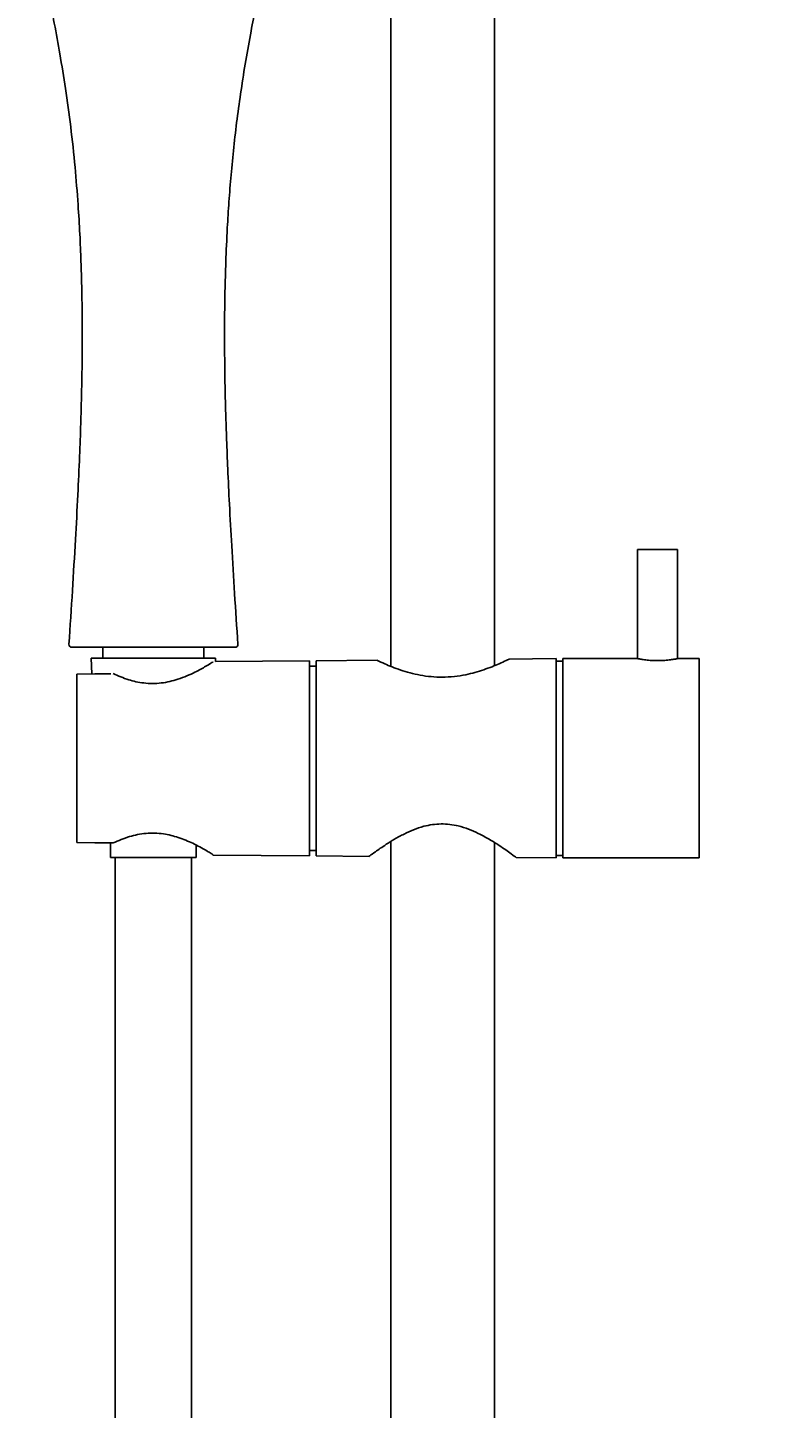
# Model space of a CAD drawing. Units: millimetres. Extents: x -2961 to 210, y -857 to 1056.
# Drawn here: x -2504 to -2365, y -36 to 217 of the extents above; entities that cross this region are included whole.
import ezdxf

# ---------------------------------------------------------------- set-up
doc = ezdxf.new("R2010")
doc.units = ezdxf.units.MM
doc.layers.add('DIM', color=6, linetype='Continuous')
doc.styles.add('勝泰-1.5', font='simplex.shx', dxfattribs={"height": 1.5, "bigfont": 'chineset.shx'})
doc.dimstyles.new('比例1', dxfattribs={"dimtxt": 1.5, "dimasz": 2, "dimexe": 1.25, "dimexo": 0.625, "dimgap": 0.5, "dimtad": 1, "dimdec": 0, "dimdsep": 46, "dimtxsty": '勝泰-1.5', "dimcen": 2.5, "dimadec": 0, "dimazin": 0, "dimtfac": 1, "dimtdec": 0, "dimtmove": 0, "dimatfit": 3, "dimfxl": 0, "dimfrac": 1, "dimarcsym": 0})

# ---------------------------------------------------------------- blocks, each defined once
blk = doc.blocks.new('*D203')
at = {"layer": 'Defpoints', "color": 0}
for p in [(-2427.54, 723.32), (-2110.07, 723.32), (-2355.04, -749.9)]:
    blk.add_point(p, dxfattribs=at)
at = {"layer": 'DIM', "color": 0, "lineweight": -2}
for p, q in [((-2426.92, 723.32), (-2108.82, 723.32)), ((-2110.07, -747.9), (-2110.07, 721.32)), ((-2354.42, -749.9), (-2108.82, -749.9))]:
    blk.add_line(p, q, dxfattribs=at)
at = {"layer": 'DIM', "color": 0}
for points in [[(-2109.74, 721.32), (-2110.4, 721.32), (-2110.07, 723.32)], [(-2110.4, -747.9), (-2109.74, -747.9), (-2110.07, -749.9)]]:
    blk.add_solid(points, dxfattribs=at)
at = {"layer": 'DIM', "color": 0, "insert": (-2111.71, -13.29), "char_height": 1.5, "attachment_point": 5, "rotation": 90, "style": '勝泰-1.5'}
blk.add_mtext('1473 [58]', dxfattribs=at)
blk = doc.blocks.new('*D205')
at = {"layer": 'Defpoints', "color": 0}
for p in [(-2445.04, 511.6), (-2752.04, -749.9), (-2505.04, -749.9)]:
    blk.add_point(p, dxfattribs=at)
at = {"layer": 'DIM', "color": 0, "lineweight": -2}
for p, q in [((-2445.67, 511.6), (-2753.29, 511.6)), ((-2752.04, 509.6), (-2752.04, -747.9)), ((-2505.67, -749.9), (-2753.29, -749.9))]:
    blk.add_line(p, q, dxfattribs=at)
at = {"layer": 'DIM', "color": 0}
for points in [[(-2751.7, 509.6), (-2752.37, 509.6), (-2752.04, 511.6)], [(-2752.37, -747.9), (-2751.7, -747.9), (-2752.04, -749.9)]]:
    blk.add_solid(points, dxfattribs=at)
at = {"layer": 'DIM', "color": 0, "insert": (-2754.29, -119.15), "char_height": 1.5, "attachment_point": 5, "rotation": 90, "style": '勝泰-1.5'}
blk.add_mtext('1262 [49{\\H1.000000x;\\S11#16;}]', dxfattribs=at)

msp = doc.modelspace()

# ---------------------------------------------------------------- linework, layer by layer
at = {"color": 7, "linetype": 'Continuous', "lineweight": 25}
for p, q in [((-2418.04, 99.76), (-2418.04, 486.8)), ((-2437.04, 264.95), (-2437.04, 99.63)), ((-2391.84, 121.05), (-2391.84, 101.04)), ((-2384.54, 121.05), (-2391.84, 121.05)), ((-2384.54, 101.05), (-2384.54, 121.05)), ((-2491.94, 101.13), (-2491.83, 98.26)), ((-2491.94, 101.13), (-2490.14, 101.13)), ((-2490.14, 101.13), (-2469.14, 101.13)), ((-2489.79, 103.13), (-2489.79, 101.13)), ((-2471.29, 101.13), (-2471.29, 103.13)), ((-2469.16, 100.52), (-2469.14, 101.13)), ((-2451.94, 100.66), (-2469.16, 100.52)), ((-2451.94, 82.8), (-2451.94, 100.66)), ((-2450.74, 99.67), (-2451.94, 99.67)), ((-2439.54, 100.77), (-2450.74, 100.67)), ((-2450.74, 82.8), (-2450.74, 100.67)), ((-2406.74, 101.05), (-2415.41, 100.97)), ((-2406.74, 82.8), (-2406.74, 101.05)), ((-2405.54, 100.58), (-2406.74, 100.58)), ((-2391.8, 101.05), (-2405.54, 101.05)), ((-2405.54, 82.8), (-2405.54, 101.05)), ((-2380.54, 101.05), (-2384.55, 101.05)), ((-2380.54, 82.8), (-2380.54, 101.05)), ((-2494.54, 67.37), (-2494.54, 98.23)), ((-2451.94, 64.94), (-2451.94, 82.8)), ((-2450.74, 64.92), (-2450.74, 82.8)), ((-2406.74, 64.55), (-2406.74, 82.8)), ((-2405.54, 64.55), (-2405.54, 82.8)), ((-2380.54, 64.55), (-2380.54, 82.8)), ((-2488.39, 67.31), (-2488.39, 64.63)), ((-2472.69, 64.63), (-2472.69, 66.91)), ((-2451.94, 65.92), (-2450.74, 65.92)), ((-2437.04, 67.57), (-2437.04, -683.1)), ((-2418.04, -683.1), (-2418.04, 67.37)), ((-2488.39, 64.63), (-2487.15, 64.63)), ((-2487.54, 64.63), (-2487.54, -570.17)), ((-2487.15, 64.63), (-2472.69, 64.63)), ((-2473.54, -570.17), (-2473.54, 64.63)), ((-2469.68, 65.09), (-2451.94, 64.94)), ((-2450.74, 64.92), (-2441.04, 64.84)), ((-2414.07, 64.61), (-2406.74, 64.55)), ((-2406.74, 65.02), (-2405.54, 65.02)), ((-2405.54, 64.55), (-2380.54, 64.55))]:
    msp.add_line(p, q, dxfattribs=at)
at = {"color": 7, "linetype": 'Continuous', "lineweight": 25, "flags": 128}
for points in [[(-2488.33, 98.29), (-2491.24, 98.26), (-2494.54, 98.23)], [(-2494.54, 67.37), (-2491.24, 67.33), (-2487.9, 67.3)]]:
    msp.add_lwpolyline(points, dxfattribs=at)
at = {"color": 7, "linetype": 'Continuous', "lineweight": 25}
for centre, start, end in [((-2495.51, 103.63), 175.0907, 269.998), ((-2465.57, 103.63), 269.9998, 3.7948)]:
    msp.add_arc(centre, 0.5, start, end, dxfattribs=at)
for points, knots in [([(-2502.64, 235.19), (-2502.49, 234.62), (-2502.19, 233.43), (-2501.76, 231.66), (-2501.2, 229.3), (-2500.5, 226.18), (-2499.61, 222.02), (-2498.64, 217.14), (-2497.62, 211.55), (-2496.6, 205.23), (-2495.64, 198.32), (-2494.88, 191.21), (-2494.36, 184.64), (-2494.01, 178.88), (-2493.8, 173.91), (-2493.67, 169.39), (-2493.6, 165.41), (-2493.58, 162.03), (-2493.58, 158.97), (-2493.59, 155.96), (-2493.64, 152.59), (-2493.72, 148.61), (-2493.85, 143.73), (-2494.07, 137.75), (-2494.39, 130.67), (-2494.83, 122.48), (-2495.38, 113.35), (-2495.79, 106.96), (-2496.01, 103.66)], [0, 0, 0, 0, 0.013805, 0.028945, 0.042749, 0.070295, 0.102499, 0.140046, 0.18295, 0.231122, 0.284581, 0.340772, 0.392721, 0.433623, 0.471164, 0.505334, 0.535756, 0.561182, 0.581905, 0.604902, 0.62926, 0.658132, 0.694799, 0.739829, 0.793257, 0.855106, 0.925377, 1, 1, 1, 1]), ([(-2465.07, 103.66), (-2465.27, 106.77), (-2465.66, 112.8), (-2466.18, 121.35), (-2466.6, 128.96), (-2466.91, 135.44), (-2467.13, 140.97), (-2467.29, 145.86), (-2467.41, 150.38), (-2467.48, 154.97), (-2467.51, 159.44), (-2467.5, 163.94), (-2467.43, 168.58), (-2467.28, 173.94), (-2467.04, 179.41), (-2466.71, 184.74), (-2466.32, 189.66), (-2465.83, 194.71), (-2465.22, 199.88), (-2464.48, 205.18), (-2463.63, 210.55), (-2462.72, 215.66), (-2461.84, 220.16), (-2461.09, 223.8), (-2460.49, 226.56), (-2459.99, 228.8), (-2459.57, 230.6), (-2459.13, 232.46), (-2458.77, 233.94), (-2458.51, 234.91), (-2458.44, 235.2)], [0, 0, 0, 0, 0.070488, 0.136464, 0.193879, 0.24274, 0.28311, 0.319045, 0.353187, 0.385539, 0.422735, 0.454179, 0.487353, 0.527748, 0.575199, 0.611278, 0.648458, 0.686742, 0.725987, 0.766236, 0.807726, 0.848806, 0.883636, 0.911696, 0.933095, 0.94824, 0.96444, 0.97604, 0.993002, 1, 1, 1, 1]), ([(-2465.58, 103.13), (-2465.58, 103.13), (-2465.5, 103.13), (-2465.76, 103.13), (-2466.37, 103.13), (-2467.45, 103.13), (-2468.88, 103.13), (-2470.65, 103.13), (-2472.7, 103.13), (-2474.97, 103.13), (-2477.6, 103.13), (-2480.33, 103.13), (-2483.05, 103.13), (-2485.49, 103.13), (-2487.79, 103.13), (-2489.89, 103.13), (-2491.72, 103.13), (-2493.25, 103.13), (-2494.42, 103.13), (-2495.17, 103.13), (-2495.52, 103.13), (-2495.47, 103.13), (-2495.46, 103.13)], [0, 0, 0, 0, 0.001199, 0.055412, 0.109625, 0.163835, 0.218048, 0.271949, 0.325853, 0.379464, 0.433076, 0.499838, 0.553084, 0.606333, 0.659579, 0.712831, 0.766258, 0.819689, 0.873359, 0.927029, 0.980901, 1, 1, 1, 1]), ([(-2469.63, 100.46), (-2469.65, 100.44), (-2469.69, 100.41), (-2470.88, 99.66), (-2472.54, 98.73), (-2474.37, 97.88), (-2476.37, 97.12), (-2479.06, 96.47), (-2482.25, 96.47), (-2485.35, 97.18), (-2487, 97.9), (-2487.9, 98.3)], [0, 0, 0, 0, 0.098519, 0.219319, 0.35184, 0.427209, 0.504635, 0.627739, 0.751474, 0.862696, 1, 1, 1, 1]), ([(-2420.03, 99.01), (-2421.09, 98.68), (-2422.77, 98.16), (-2425.42, 97.74), (-2427.56, 97.62), (-2429.68, 97.72), (-2432.33, 98.09), (-2434.79, 98.78), (-2436.88, 99.55), (-2438.36, 100.17), (-2439.47, 100.69), (-2439.52, 100.71), (-2439.54, 100.72)], [0, 0, 0, 0, 0.1438465, 0.227574, 0.3140755, 0.3922533, 0.4727597, 0.6295653, 0.7123127, 0.7979629, 0.9130288, 1, 1, 1, 1]), ([(-2415.41, 100.94), (-2415.38, 100.95), (-2415.23, 101.02), (-2415.85, 100.72), (-2416.99, 100.19), (-2418.46, 99.57), (-2419.5, 99.2), (-2420.03, 99.01)], [0, 0, 0, 0, 0.053253, 0.322402, 0.597441, 0.795745, 1, 1, 1, 1]), ([(-2391.8, 101.04), (-2391.81, 101.04), (-2391.86, 101.05), (-2391.54, 100.99), (-2390.86, 100.87), (-2389.85, 100.75), (-2388.66, 100.67), (-2387.42, 100.68), (-2386.28, 100.77), (-2385.33, 100.9), (-2384.74, 101.01), (-2384.48, 101.06), (-2384.55, 101.05), (-2384.55, 101.05)], [0, 0, 0, 0, 0.033947, 0.139099, 0.244931, 0.352603, 0.460482, 0.566513, 0.671546, 0.77796, 0.885993, 0.993386, 1, 1, 1, 1]), ([(-2441.04, 64.84), (-2441.04, 64.84), (-2441.09, 64.81), (-2440.84, 64.99), (-2439.97, 65.63), (-2438.26, 66.82), (-2436.4, 67.98), (-2434.72, 68.91), (-2432.91, 69.74), (-2430.68, 70.5), (-2427.85, 70.93), (-2425.02, 70.57), (-2422.76, 69.85), (-2420.84, 69), (-2418.94, 67.96), (-2417.27, 66.91), (-2415.94, 66), (-2414.75, 65.14), (-2414.09, 64.65), (-2414.07, 64.63), (-2414.07, 64.63)], [0, 0, 0, 0, 0.000958, 0.047729, 0.130259, 0.219389, 0.271849, 0.325463, 0.372457, 0.420577, 0.492407, 0.564409, 0.610495, 0.657878, 0.718042, 0.779939, 0.830677, 0.882769, 0.969099, 1, 1, 1, 1]), ([(-2487.9, 67.3), (-2486.95, 67.72), (-2485.19, 68.48), (-2481.91, 69.17), (-2478.76, 69.07), (-2475.8, 68.32), (-2473.6, 67.39), (-2471.98, 66.56), (-2470.89, 65.94), (-2470.1, 65.45), (-2469.57, 65.11), (-2469.64, 65.15), (-2469.68, 65.17)], [0, 0, 0, 0, 0.143591, 0.26499, 0.386929, 0.498179, 0.625769, 0.701752, 0.779884, 0.855928, 0.934996, 1, 1, 1, 1])]:
    msp.add_open_spline(points, degree=3, knots=knots, dxfattribs=at)

# ---------------------------------------------------------------- dimensions: what is measured, and where the dimension line sits
at = {"layer": 'DIM'}
for base, p1, p2, picture, middle in [((-2110.07, 723.32), (-2355.04, -749.9), (-2427.54, 723.32), '*D203', (-2111.71, -13.29)), ((-2752.0377761, -749.90494676), (-2445.04057318, 511.59505324), (-2505.04057318, -749.90494676), '*D205', (-2754.2877761, -119.15494676))]:
    dim = msp.add_linear_dim(base=base, p1=p1, p2=p2, angle=90, dimstyle='比例1', dxfattribs=at)
    dim.commit()
    dim.dimension.update_dxf_attribs({"geometry": picture, "text_midpoint": middle})

doc.saveas('drawing.dxf')
